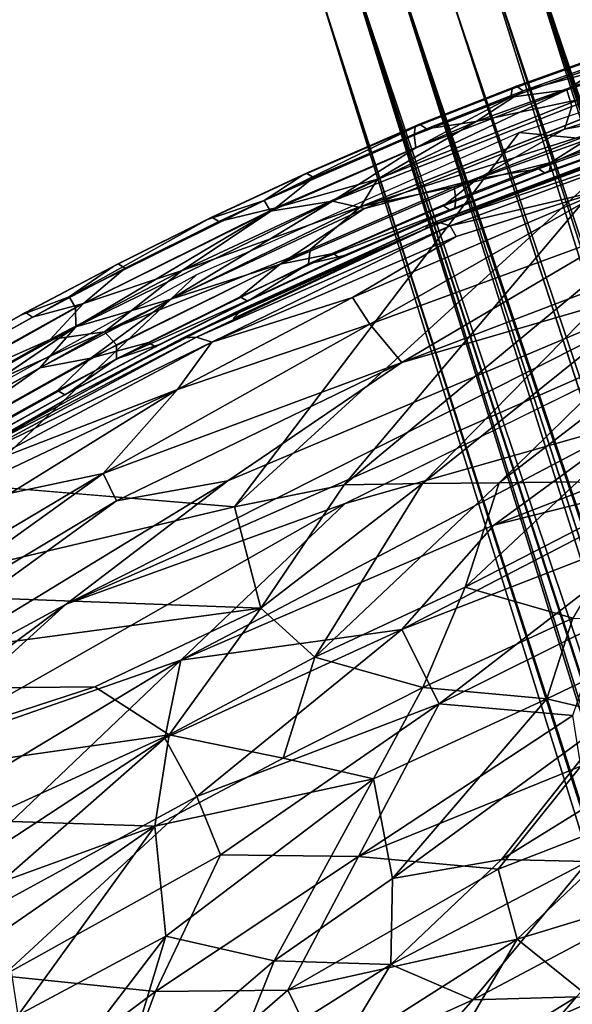
# Model space of a CAD drawing. Units: inches. Extents: x -14.1 to 10.8, y -12.4 to 12.4.
# Drawn here: x -4.7 to -3.3, y 8.5 to 11 of the extents above; entities that cross this region are included whole.
import ezdxf

# ---------------------------------------------------------------- set-up
doc = ezdxf.new("R2010")
doc.units = ezdxf.units.IN
doc.header["$MEASUREMENT"] = 0
for name, color, linetype in [('SEAT-BACK', 5, 'Continuous'), ('SEAT-BASE', 5, 'Continuous'), ('SEAT-BEADING', 5, 'Continuous'), ('SEAT-UPHOLSTERED', 5, 'Continuous')]:
    doc.layers.add(name, color=color, linetype=linetype)

msp = doc.modelspace()

# ---------------------------------------------------------------- linework, layer by layer
at = {"layer": 'SEAT-BACK'}
for points in [[(-2.8016, 10.9068, 28.5171), (-3.129, 10.6753, 28.1092), (-3.4176, 10.7028, 28.6969)], [(-3.129, 10.6753, 28.1092), (-4.1437, 9.7495, 26.6593), (-3.4176, 10.7028, 28.6969)], [(-3.8641, 9.8059, 26.2861), (-4.1437, 9.7495, 26.6593), (-3.129, 10.6753, 28.1092)], [(-3.8641, 9.8059, 26.2861), (-3.129, 10.6753, 28.1092), (-2.8142, 10.6753, 27.6304)], [(-3.664, 9.8089, 25.899), (-3.8641, 9.8059, 26.2861), (-2.8142, 10.6753, 27.6304)], [(-3.664, 9.8089, 25.899), (-2.8142, 10.6753, 27.6304), (-2.5885, 10.6725, 27.3043)], [(-3.4691, 9.811, 25.5249), (-3.664, 9.8089, 25.899), (-2.5885, 10.6725, 27.3043)], [(-3.4691, 9.811, 25.5249), (-2.5885, 10.6725, 27.3043), (-2.3491, 10.6713, 26.9919)], [(-3.2694, 9.8131, 25.1517), (-3.4691, 9.811, 25.5249), (-2.3491, 10.6713, 26.9919)], [(-5.1699, 9.828, 29.211), (-4.24, 10.3414, 28.9408), (-4.8066, 9.8046, 28.2633)], [(-5.0787, 9.5294, 27.9973), (-4.8066, 9.8046, 28.2633), (-4.1437, 9.7495, 26.6593)], [(-4.0768, 9.4915, 25.6159), (-4.1437, 9.7495, 26.6593), (-3.8641, 9.8059, 26.2861)], [(-3.9386, 9.3672, 24.827), (-4.0768, 9.4915, 25.6159), (-3.664, 9.8089, 25.899)], [(-4.0768, 9.4915, 25.6159), (-3.8641, 9.8059, 26.2861), (-3.664, 9.8089, 25.899)], [(-3.9386, 9.3672, 24.827), (-3.664, 9.8089, 25.899), (-3.4691, 9.811, 25.5249)], [(-3.5556, 9.5448, 24.657), (-3.9386, 9.3672, 24.827), (-3.4691, 9.811, 25.5249)], [(-3.5556, 9.5448, 24.657), (-3.2694, 9.8131, 25.1517), (-3.0936, 9.7826, 24.6983)], [(-3.5556, 9.5448, 24.657), (-3.4691, 9.811, 25.5249), (-3.2694, 9.8131, 25.1517)], [(-3.2815, 9.4663, 23.6944), (-3.5556, 9.5448, 24.657), (-3.0936, 9.7826, 24.6983)], [(-4.0768, 9.4915, 25.6159), (-5.0787, 9.5294, 27.9973), (-4.1437, 9.7495, 26.6593)], [(-5.6538, 9.2805, 28.6227), (-5.0787, 9.5294, 27.9973), (-4.0768, 9.4915, 25.6159)], [(-3.6635, 9.2896, 23.8069), (-3.9386, 9.3672, 24.827), (-3.5556, 9.5448, 24.657)], [(-3.6635, 9.2896, 23.8069), (-3.5556, 9.5448, 24.657), (-3.2815, 9.4663, 23.6944)], [(-4.4994, 9.2913, 25.9066), (-5.6538, 9.2805, 28.6227), (-4.0768, 9.4915, 25.6159)], [(-4.3104, 9.169, 24.9912), (-4.4994, 9.2913, 25.9066), (-4.0768, 9.4915, 25.6159)], [(-4.3104, 9.169, 24.9912), (-4.0768, 9.4915, 25.6159), (-3.9386, 9.3672, 24.827)], [(-3.3471, 9.2606, 22.8457), (-3.6635, 9.2896, 23.8069), (-3.2815, 9.4663, 23.6944)], [(-3.3471, 9.2606, 22.8457), (-3.2815, 9.4663, 23.6944), (-2.9272, 9.4621, 22.9015)], [(-3.1718, 9.2195, 22.2207), (-3.3471, 9.2606, 22.8457), (-2.9272, 9.4621, 22.9015)], [(-4.0195, 9.1099, 23.9545), (-4.3104, 9.169, 24.9912), (-3.9386, 9.3672, 24.827)], [(-4.0195, 9.1099, 23.9545), (-3.9386, 9.3672, 24.827), (-3.6635, 9.2896, 23.8069)], [(-5.317, 9.0252, 27.0769), (-5.6538, 9.2805, 28.6227), (-4.4994, 9.2913, 25.9066)], [(-4.3104, 9.169, 24.9912), (-5.317, 9.0252, 27.0769), (-4.4994, 9.2913, 25.9066)], [(-3.7889, 9.0573, 23.0187), (-4.0195, 9.1099, 23.9545), (-3.6635, 9.2896, 23.8069)], [(-3.7889, 9.0573, 23.0187), (-3.6635, 9.2896, 23.8069), (-3.3471, 9.2606, 22.8457)], [(-3.7411, 8.8031, 21.5577), (-3.7889, 9.0573, 23.0187), (-3.3471, 9.2606, 22.8457)], [(-3.7411, 8.8031, 21.5577), (-3.3471, 9.2606, 22.8457), (-3.1718, 9.2195, 22.2207)], [(-3.4628, 8.8515, 21.0982), (-3.7411, 8.8031, 21.5577), (-3.1718, 9.2195, 22.2207)], [(-3.4628, 8.8515, 21.0982), (-3.1718, 9.2195, 22.2207), (-2.9448, 9.1727, 21.5423)], [(-4.7889, 8.9513, 25.4814), (-5.317, 9.0252, 27.0769), (-4.3104, 9.169, 24.9912)], [(-4.3463, 8.9363, 24.152), (-4.7889, 8.9513, 25.4814), (-4.3104, 9.169, 24.9912)], [(-4.3463, 8.9363, 24.152), (-4.3104, 9.169, 24.9912), (-4.0195, 9.1099, 23.9545)], [(-3.2426, 8.8466, 20.6564), (-3.4628, 8.8515, 21.0982), (-2.9448, 9.1727, 21.5423)], [(-3.7889, 9.0573, 23.0187), (-4.3463, 8.9363, 24.152), (-4.0195, 9.1099, 23.9545)], [(-4.319, 8.6563, 22.7152), (-4.3463, 8.9363, 24.152), (-3.7889, 9.0573, 23.0187)], [(-4.0422, 8.5939, 21.4053), (-4.319, 8.6563, 22.7152), (-3.7889, 9.0573, 23.0187)], [(-4.0422, 8.5939, 21.4053), (-3.7889, 9.0573, 23.0187), (-3.7411, 8.8031, 21.5577)], [(-5.0103, 8.6953, 25.2218), (-4.7889, 8.9513, 25.4814), (-4.3463, 8.9363, 24.152)], [(-4.7285, 8.6726, 24.2438), (-5.0103, 8.6953, 25.2218), (-4.3463, 8.9363, 24.152)], [(-4.6955, 8.4551, 23.1204), (-4.7285, 8.6726, 24.2438), (-4.3463, 8.9363, 24.152)], [(-4.6955, 8.4551, 23.1204), (-4.3463, 8.9363, 24.152), (-4.319, 8.6563, 22.7152)], [(-3.7448, 8.5842, 20.5669), (-3.7411, 8.8031, 21.5577), (-3.4628, 8.8515, 21.0982)], [(-3.7448, 8.5842, 20.5669), (-3.4628, 8.8515, 21.0982), (-3.2426, 8.8466, 20.6564)], [(-3.5358, 8.4944, 19.867), (-3.7448, 8.5842, 20.5669), (-3.2426, 8.8466, 20.6564)], [(-3.5358, 8.4944, 19.867), (-3.2426, 8.8466, 20.6564), (-3.0351, 8.7599, 20.0392)], [(-3.7448, 8.5842, 20.5669), (-4.0422, 8.5939, 21.4053), (-3.7411, 8.8031, 21.5577)], [(-3.2716, 8.5015, 19.5319), (-3.5358, 8.4944, 19.867), (-3.0351, 8.7599, 20.0392)], [(-4.7792, 8.0561, 21.3401), (-4.319, 8.6563, 22.7152), (-4.4414, 8.2526, 21.0444)], [(-4.4414, 8.2526, 21.0444), (-4.319, 8.6563, 22.7152), (-4.0422, 8.5939, 21.4053)], [(-4.1476, 8.3308, 20.5025), (-4.4414, 8.2526, 21.0444), (-4.0422, 8.5939, 21.4053)], [(-4.1476, 8.3308, 20.5025), (-4.0422, 8.5939, 21.4053), (-3.7448, 8.5842, 20.5669)], [(-3.8986, 8.3292, 19.9553), (-4.1476, 8.3308, 20.5025), (-3.7448, 8.5842, 20.5669)], [(-3.8986, 8.3292, 19.9553), (-3.7448, 8.5842, 20.5669), (-3.5358, 8.4944, 19.867)], [(-3.5644, 8.1616, 19.0487), (-3.8301, 8.1581, 19.3661), (-3.2716, 8.5015, 19.5319)], [(-3.8301, 8.1581, 19.3661), (-3.5358, 8.4944, 19.867), (-3.2716, 8.5015, 19.5319)], [(-3.5644, 8.1616, 19.0487), (-3.2716, 8.5015, 19.5319), (-2.9639, 8.4944, 19.2088)], [(-3.8301, 8.1581, 19.3661), (-3.8986, 8.3292, 19.9553), (-3.5358, 8.4944, 19.867)], [(-3.2437, 8.1602, 18.7518), (-3.5644, 8.1616, 19.0487), (-2.9639, 8.4944, 19.2088)]]:
    msp.add_3dface(points, dxfattribs=at)
for points, invisible_edges in [([(-4.24, 10.3414, 28.9408), (-3.4176, 10.7028, 28.6969), (-4.1437, 9.7495, 26.6593)], 12), ([(-4.8066, 9.8046, 28.2633), (-4.24, 10.3414, 28.9408), (-4.1437, 9.7495, 26.6593)], 2), ([(-4.7792, 8.0561, 21.3401), (-4.6955, 8.4551, 23.1204), (-4.319, 8.6563, 22.7152)], 1)]:
    msp.add_3dface(points, dxfattribs=dict(at, invisible_edges=invisible_edges))
at = {"layer": 'SEAT-BASE'}
for points in [[(-3.6914, 11.361, 4.6436), (-0.4078, 1.2552, 9.1565), (-3.5776, 11.3861, 4.6154)], [(-0.4078, 1.2552, 9.1565), (-0.2932, 1.2852, 9.131), (-3.5776, 11.3861, 4.6154)], [(-3.5776, 11.3861, 4.6154), (-0.2932, 1.2852, 9.131), (-3.465, 11.385, 4.5258)], [(-3.465, 11.385, 4.5258), (-0.1644, 1.2238, 9.107), (-0.0174, 1.2231, 8.9078)], [(-3.465, 11.385, 4.5258), (-0.0174, 1.2231, 8.9078), (-3.3421, 11.3054, 4.2415)], [(-0.2932, 1.2852, 9.131), (-0.1644, 1.2238, 9.107), (-3.465, 11.385, 4.5258)], [(-3.6914, 11.361, 4.6436), (-3.7982, 11.3144, 4.6154), (-0.4078, 1.2552, 9.1565)], [(-3.7982, 11.3144, 4.6154), (-3.8886, 11.2474, 4.5258), (-0.5181, 1.2121, 9.131)], [(-3.7982, 11.3144, 4.6154), (-0.5181, 1.2121, 9.131), (-0.4078, 1.2552, 9.1565)], [(-3.3421, 11.3054, 4.2415), (-0.0249, 1.1937, 7.9313), (-3.3947, 11.1687, 3.9572)], [(-3.3421, 11.3054, 4.2415), (-0.0174, 1.2231, 8.9078), (0.0869, 1.1946, 8.4208)], [(-3.3421, 11.3054, 4.2415), (0.0869, 1.1946, 8.4208), (-0.0249, 1.1937, 7.9313)], [(-0.7048, 0.9997, 8.9078), (-3.8886, 11.2474, 4.5258), (-3.9412, 11.1107, 4.2415)], [(-3.8886, 11.2474, 4.5258), (-0.5863, 1.0867, 9.107), (-0.5181, 1.2121, 9.131)], [(-0.5863, 1.0867, 9.107), (-3.8886, 11.2474, 4.5258), (-0.7048, 0.9997, 8.9078)], [(-3.3947, 11.1687, 3.9572), (-0.1642, 1.1863, 7.7283), (-3.4852, 11.1016, 3.8677)], [(-3.3947, 11.1687, 3.9572), (-0.0249, 1.1937, 7.9313), (-0.1642, 1.1863, 7.7283)], [(-0.6815, 0.9804, 7.9313), (-3.9412, 11.1107, 4.2415), (-3.8183, 11.031, 3.9572)], [(-0.7048, 0.9997, 8.9078), (-3.9412, 11.1107, 4.2415), (-0.7725, 0.9154, 8.4208)], [(-0.7725, 0.9154, 8.4208), (-3.9412, 11.1107, 4.2415), (-0.6815, 0.9804, 7.9313)], [(-3.4852, 11.1016, 3.8677), (-0.2587, 1.1714, 7.6583), (-3.592, 11.055, 3.8394)], [(-3.4852, 11.1016, 3.8677), (-0.1642, 1.1863, 7.7283), (-0.2587, 1.1714, 7.6583)], [(-3.7057, 11.03, 3.8677), (-3.592, 11.055, 3.8394), (-0.3685, 1.1417, 7.6295)], [(-0.2587, 1.1714, 7.6583), (-0.3685, 1.1417, 7.6295), (-3.592, 11.055, 3.8394)], [(-0.6815, 0.9804, 7.9313), (-3.8183, 11.031, 3.9572), (-0.5644, 1.0563, 7.7283)], [(-0.5644, 1.0563, 7.7283), (-3.8183, 11.031, 3.9572), (-3.7057, 11.03, 3.8677)], [(-0.4766, 1.0976, 7.6572), (-3.7057, 11.03, 3.8677), (-0.3685, 1.1417, 7.6295)], [(-0.5644, 1.0563, 7.7283), (-3.7057, 11.03, 3.8677), (-0.4766, 1.0976, 7.6572)]]:
    msp.add_3dface(points, dxfattribs=at)
at = {"layer": 'SEAT-BEADING'}
for points, invisible_edges in [([(-3.2834, 10.7689, 28.5349), (-3.2967, 10.8116, 28.5517), (-2.7962, 10.9722, 28.4055)], 12), ([(-2.7962, 10.9722, 28.4055), (-3.2967, 10.8116, 28.5517), (-2.9378, 10.9635, 28.475)], 2), ([(-3.2967, 10.8116, 28.5517), (-3.1896, 10.8822, 28.5486), (-2.9378, 10.9635, 28.475)], 12), ([(-2.7888, 10.9275, 28.3904), (-3.2834, 10.7689, 28.5349), (-2.7962, 10.9722, 28.4055)], 2), ([(-3.4357, 10.8144, 28.6604), (-3.4246, 10.8209, 28.7065), (-3.1744, 10.9103, 28.6332)], 12), ([(-3.1857, 10.9038, 28.5871), (-3.4357, 10.8144, 28.6604), (-3.1744, 10.9103, 28.6332)], 2), ([(-3.1744, 10.9103, 28.6332), (-3.4246, 10.8209, 28.7065), (-3.1577, 10.8984, 28.6765)], 2), ([(-2.801, 10.8741, 28.4011), (-3.3026, 10.7111, 28.5477), (-2.7888, 10.9275, 28.3904)], 2), ([(-3.3026, 10.7111, 28.5477), (-3.2834, 10.7689, 28.5349), (-2.7888, 10.9275, 28.3904)], 12), ([(-3.4391, 10.7931, 28.6218), (-3.4357, 10.8144, 28.6604), (-3.1857, 10.9038, 28.5871)], 12), ([(-3.1896, 10.8822, 28.5486), (-3.4391, 10.7931, 28.6218), (-3.1857, 10.9038, 28.5871)], 2), ([(-3.4246, 10.8209, 28.7065), (-3.4075, 10.8091, 28.7497), (-3.1577, 10.8984, 28.6765)], 12), ([(-3.6857, 10.6963, 28.6944), (-3.6829, 10.7174, 28.7332), (-3.4357, 10.8144, 28.6604)], 12), ([(-3.4391, 10.7931, 28.6218), (-3.6857, 10.6963, 28.6944), (-3.4357, 10.8144, 28.6604)], 2), ([(-3.6829, 10.7174, 28.7332), (-3.672, 10.7238, 28.7794), (-3.4246, 10.8209, 28.7065)], 12), ([(-3.4357, 10.8144, 28.6604), (-3.6829, 10.7174, 28.7332), (-3.4246, 10.8209, 28.7065)], 2), ([(-3.4246, 10.8209, 28.7065), (-3.672, 10.7238, 28.7794), (-3.4075, 10.8091, 28.7497)], 2), ([(-3.672, 10.7238, 28.7794), (-3.6545, 10.7122, 28.8225), (-3.4075, 10.8091, 28.7497)], 12), ([(-3.2654, 10.7874, 28.7681), (-3.7789, 10.5837, 28.9194), (-3.2129, 10.7554, 28.7599)], 2), ([(-3.8123, 10.509, 28.6979), (-3.8937, 10.5277, 28.7147), (-3.2834, 10.7689, 28.5349)], 12), ([(-3.3026, 10.7111, 28.5477), (-3.8123, 10.509, 28.6979), (-3.2834, 10.7689, 28.5349)], 2), ([(-3.7789, 10.5837, 28.9194), (-3.8217, 10.5148, 28.9394), (-3.2129, 10.7554, 28.7599)], 12), ([(-3.9424, 10.5883, 28.9075), (-4.0385, 10.5112, 28.9726), (-3.5279, 10.7312, 28.8218)], 12), ([(-3.9711, 10.5934, 28.8184), (-3.9603, 10.5997, 28.8646), (-3.672, 10.7238, 28.7794)], 12), ([(-3.6829, 10.7174, 28.7332), (-3.9711, 10.5934, 28.8184), (-3.672, 10.7238, 28.7794)], 2), ([(-3.672, 10.7238, 28.7794), (-3.9603, 10.5997, 28.8646), (-3.6545, 10.7122, 28.8225)], 2), ([(-3.9603, 10.5997, 28.8646), (-3.9424, 10.5883, 28.9075), (-3.6545, 10.7122, 28.8225)], 12), ([(-3.6545, 10.7122, 28.8225), (-3.9424, 10.5883, 28.9075), (-3.5279, 10.7312, 28.8218)], 2), ([(-3.093, 10.7142, 28.6836), (-3.3375, 10.6268, 28.7553), (-3.097, 10.6927, 28.6451)], 2), ([(-4.052, 10.5027, 28.7744), (-4.0681, 10.5301, 28.8072), (-3.6857, 10.6963, 28.6944)], 12), ([(-3.6811, 10.6637, 28.6649), (-4.052, 10.5027, 28.7744), (-3.6857, 10.6963, 28.6944)], 2), ([(-3.352, 10.599, 28.6705), (-3.3691, 10.6108, 28.6273), (-3.1249, 10.698, 28.5557)], 12), ([(-3.1082, 10.6861, 28.599), (-3.352, 10.599, 28.6705), (-3.1249, 10.698, 28.5557)], 2), ([(-3.3409, 10.6055, 28.7167), (-3.352, 10.599, 28.6705), (-3.1082, 10.6861, 28.599)], 12), ([(-3.3375, 10.6268, 28.7553), (-3.3409, 10.6055, 28.7167), (-3.097, 10.6927, 28.6451)], 12), ([(-3.097, 10.6927, 28.6451), (-3.3409, 10.6055, 28.7167), (-3.1082, 10.6861, 28.599)], 2), ([(-3.5931, 10.5044, 28.7415), (-3.6106, 10.516, 28.6985), (-3.3691, 10.6108, 28.6273)], 12), ([(-3.352, 10.599, 28.6705), (-3.5931, 10.5044, 28.7415), (-3.3691, 10.6108, 28.6273)], 2), ([(-3.3375, 10.6268, 28.7553), (-3.5793, 10.5319, 28.8265), (-3.3409, 10.6055, 28.7167)], 2), ([(-4.2122, 10.481, 28.8896), (-4.2016, 10.4872, 28.9359), (-3.9603, 10.5997, 28.8646)], 12), ([(-3.9711, 10.5934, 28.8184), (-4.2122, 10.481, 28.8896), (-3.9603, 10.5997, 28.8646)], 2), ([(-3.9603, 10.5997, 28.8646), (-4.2016, 10.4872, 28.9359), (-3.9424, 10.5883, 28.9075)], 2), ([(-4.2016, 10.4872, 28.9359), (-4.1834, 10.4759, 28.9788), (-3.9424, 10.5883, 28.9075)], 12), ([(-3.8924, 10.3947, 28.7818), (-4.0273, 10.3679, 28.7851), (-3.5245, 10.5846, 28.6366)], 12), ([(-3.6106, 10.516, 28.6985), (-3.8924, 10.3947, 28.7818), (-3.5245, 10.5846, 28.6366)], 2), ([(-3.5821, 10.5108, 28.7877), (-3.5931, 10.5044, 28.7415), (-3.352, 10.599, 28.6705)], 12), ([(-3.5793, 10.5319, 28.8265), (-3.5821, 10.5108, 28.7877), (-3.3409, 10.6055, 28.7167)], 12), ([(-3.3409, 10.6055, 28.7167), (-3.5821, 10.5108, 28.7877), (-3.352, 10.599, 28.6705)], 2), ([(-3.584, 10.5645, 28.8561), (-3.9508, 10.4053, 28.9644), (-3.5793, 10.5319, 28.8265)], 2), ([(-3.9508, 10.4053, 28.9644), (-3.9549, 10.3687, 28.9373), (-3.5793, 10.5319, 28.8265)], 12), ([(-4.5492, 10.2573, 28.9209), (-4.565, 10.2844, 28.9536), (-4.0681, 10.5301, 28.8072)], 12), ([(-4.052, 10.5027, 28.7744), (-4.5492, 10.2573, 28.9209), (-4.0681, 10.5301, 28.8072)], 2), ([(-4.4222, 10.3573, 29.0491), (-4.5282, 10.2677, 29.1168), (-4.0385, 10.5112, 28.9726)], 12), ([(-4.1834, 10.4759, 28.9788), (-4.4222, 10.3573, 29.0491), (-4.0385, 10.5112, 28.9726)], 2), ([(-3.8746, 10.3832, 28.8247), (-3.8924, 10.3947, 28.7818), (-3.6106, 10.516, 28.6985)], 12), ([(-3.5931, 10.5044, 28.7415), (-3.8746, 10.3832, 28.8247), (-3.6106, 10.516, 28.6985)], 2), ([(-3.5821, 10.5108, 28.7877), (-3.8638, 10.3896, 28.8709), (-3.5931, 10.5044, 28.7415)], 2), ([(-4.4509, 10.3624, 28.9599), (-4.4405, 10.3686, 29.0062), (-4.2016, 10.4872, 28.9359)], 12), ([(-4.2122, 10.481, 28.8896), (-4.4509, 10.3624, 28.9599), (-4.2016, 10.4872, 28.9359)], 2), ([(-4.2016, 10.4872, 28.9359), (-4.4405, 10.3686, 29.0062), (-4.1834, 10.4759, 28.9788)], 2), ([(-3.8638, 10.3896, 28.8709), (-3.8746, 10.3832, 28.8247), (-3.5931, 10.5044, 28.7415)], 12), ([(-4.4405, 10.3686, 29.0062), (-4.4222, 10.3573, 29.0491), (-4.1834, 10.4759, 28.9788)], 12), ([(-3.9508, 10.4053, 28.9644), (-4.4441, 10.162, 29.1097), (-3.9549, 10.3687, 28.9373)], 2), ([(-4.1107, 10.2732, 28.8945), (-4.1288, 10.2845, 28.8516), (-3.8924, 10.3947, 28.7818)], 12), ([(-3.8746, 10.3832, 28.8247), (-4.1107, 10.2732, 28.8945), (-3.8924, 10.3947, 28.7818)], 2), ([(-4.1, 10.2794, 28.9407), (-4.1107, 10.2732, 28.8945), (-3.8746, 10.3832, 28.8247)], 12), ([(-3.8638, 10.3896, 28.8709), (-4.1, 10.2794, 28.9407), (-3.8746, 10.3832, 28.8247)], 2), ([(-4.687, 10.2382, 29.029), (-4.6767, 10.2443, 29.0754), (-4.4405, 10.3686, 29.0062)], 12), ([(-4.4509, 10.3624, 28.9599), (-4.687, 10.2382, 29.029), (-4.4405, 10.3686, 29.0062)], 2), ([(-4.4405, 10.3686, 29.0062), (-4.6767, 10.2443, 29.0754), (-4.4222, 10.3573, 29.0491)], 2), ([(-4.6767, 10.2443, 29.0754), (-4.6582, 10.2331, 29.1181), (-4.4222, 10.3573, 29.0491)], 12), ([(-4.3631, 10.1681, 28.9206), (-4.51, 10.1279, 28.9272), (-4.0273, 10.3679, 28.7851)], 12), ([(-4.4441, 10.162, 29.1097), (-4.4444, 10.1266, 29.0816), (-3.9549, 10.3687, 28.9373)], 12), ([(-4.1288, 10.2845, 28.8516), (-4.3631, 10.1681, 28.9206), (-4.0273, 10.3679, 28.7851)], 2), ([(-5.0243, 9.9931, 29.0592), (-5.0378, 10.021, 29.0913), (-4.565, 10.2844, 28.9536)], 12), ([(-4.565, 10.2844, 28.9536), (-5.0378, 10.021, 29.0913), (-4.687, 10.2382, 29.029)], 2), ([(-4.5492, 10.2573, 28.9209), (-5.0243, 9.9931, 29.0592), (-4.565, 10.2844, 28.9536)], 2), ([(-4.3448, 10.1569, 28.9634), (-4.3631, 10.1681, 28.9206), (-4.1288, 10.2845, 28.8516)], 12), ([(-4.1107, 10.2732, 28.8945), (-4.3448, 10.1569, 28.9634), (-4.1288, 10.2845, 28.8516)], 2), ([(-5.0078, 9.9518, 29.0413), (-5.0243, 9.9931, 29.0592), (-4.5492, 10.2573, 28.9209)], 12), ([(-4.548, 10.2082, 28.9075), (-5.0078, 9.9518, 29.0413), (-4.5492, 10.2573, 28.9209)], 2), ([(-4.8911, 10.1034, 29.1859), (-4.9943, 10.0073, 29.2525), (-4.5282, 10.2677, 29.1168)], 12), ([(-4.6582, 10.2331, 29.1181), (-4.8911, 10.1034, 29.1859), (-4.5282, 10.2677, 29.1168)], 2), ([(-4.3344, 10.1631, 29.0097), (-4.3448, 10.1569, 28.9634), (-4.1107, 10.2732, 28.8945)], 12), ([(-4.1, 10.2794, 28.9407), (-4.3344, 10.1631, 29.0097), (-4.1107, 10.2732, 28.8945)], 2), ([(-5.0378, 10.021, 29.0913), (-4.9199, 10.1084, 29.0967), (-4.687, 10.2382, 29.029)], 12), ([(-4.9199, 10.1084, 29.0967), (-4.9098, 10.1144, 29.1432), (-4.6767, 10.2443, 29.0754)], 12), ([(-4.687, 10.2382, 29.029), (-4.9199, 10.1084, 29.0967), (-4.6767, 10.2443, 29.0754)], 2), ([(-4.6767, 10.2443, 29.0754), (-4.9098, 10.1144, 29.1432), (-4.6582, 10.2331, 29.1181)], 2), ([(-4.9098, 10.1144, 29.1432), (-4.8911, 10.1034, 29.1859), (-4.6582, 10.2331, 29.1181)], 12), ([(-4.9986, 9.9015, 29.0458), (-5.0078, 9.9518, 29.0413), (-4.548, 10.2082, 28.9075)], 1), ([(-4.9746, 9.9715, 29.2702), (-4.9355, 9.939, 29.2659), (-4.4754, 10.1955, 29.132)], 1), ([(-4.4754, 10.1955, 29.132), (-4.9355, 9.939, 29.2659), (-4.4441, 10.162, 29.1097)], 2), ([(-4.9355, 9.939, 29.2659), (-4.9151, 9.9, 29.2468), (-4.4441, 10.162, 29.1097)], 12), ([(-4.4441, 10.162, 29.1097), (-4.9151, 9.9, 29.2468), (-4.4444, 10.1266, 29.0816)], 2), ([(-4.5764, 10.035, 29.0312), (-4.5949, 10.0462, 28.9884), (-4.3631, 10.1681, 28.9206)], 12), ([(-4.3448, 10.1569, 28.9634), (-4.5764, 10.035, 29.0312), (-4.3631, 10.1681, 28.9206)], 2), ([(-4.5661, 10.0411, 29.0776), (-4.5764, 10.035, 29.0312), (-4.3448, 10.1569, 28.9634)], 12), ([(-4.3344, 10.1631, 29.0097), (-4.5661, 10.0411, 29.0776), (-4.3448, 10.1569, 28.9634)], 2), ([(-4.8233, 9.9189, 29.0549), (-4.9692, 9.8714, 29.0609), (-4.51, 10.1279, 28.9272)], 12), ([(-4.9151, 9.9, 29.2468), (-4.91, 9.8672, 29.2171), (-4.4444, 10.1266, 29.0816)], 12), ([(-4.4444, 10.1266, 29.0816), (-4.91, 9.8672, 29.2171), (-4.5661, 10.0411, 29.0776)], 2), ([(-4.5949, 10.0462, 28.9884), (-4.8233, 9.9189, 29.0549), (-4.51, 10.1279, 28.9272)], 2), ([(-4.91, 9.8672, 29.2171), (-4.7945, 9.9139, 29.144), (-4.5661, 10.0411, 29.0776)], 12), ([(-4.8046, 9.9079, 29.0976), (-4.8233, 9.9189, 29.0549), (-4.5949, 10.0462, 28.9884)], 12), ([(-4.5764, 10.035, 29.0312), (-4.8046, 9.9079, 29.0976), (-4.5949, 10.0462, 28.9884)], 2), ([(-4.7945, 9.9139, 29.144), (-4.8046, 9.9079, 29.0976), (-4.5764, 10.035, 29.0312)], 12), ([(-4.5661, 10.0411, 29.0776), (-4.7945, 9.9139, 29.144), (-4.5764, 10.035, 29.0312)], 2)]:
    msp.add_3dface(points, dxfattribs=dict(at, invisible_edges=invisible_edges))
for points in [[(-3.4075, 10.8091, 28.7497), (-3.5279, 10.7312, 28.8218), (-3.0258, 10.9114, 28.6745)], [(-3.0258, 10.9114, 28.6745), (-3.5279, 10.7312, 28.8218), (-3.2654, 10.7874, 28.7681)], [(-3.1577, 10.8984, 28.6765), (-3.4075, 10.8091, 28.7497), (-3.0258, 10.9114, 28.6745)], [(-3.2967, 10.8116, 28.5517), (-3.4391, 10.7931, 28.6218), (-3.1896, 10.8822, 28.5486)], [(-3.0308, 10.7618, 28.4918), (-3.3026, 10.7111, 28.5477), (-2.801, 10.8741, 28.4011)], [(-3.8937, 10.5277, 28.7147), (-3.6811, 10.6637, 28.6649), (-3.2967, 10.8116, 28.5517)], [(-3.2834, 10.7689, 28.5349), (-3.8937, 10.5277, 28.7147), (-3.2967, 10.8116, 28.5517)], [(-3.2967, 10.8116, 28.5517), (-3.6811, 10.6637, 28.6649), (-3.4391, 10.7931, 28.6218)], [(-3.4075, 10.8091, 28.7497), (-3.6545, 10.7122, 28.8225), (-3.5279, 10.7312, 28.8218)], [(-3.5279, 10.7312, 28.8218), (-3.7789, 10.5837, 28.9194), (-3.2654, 10.7874, 28.7681)], [(-3.6811, 10.6637, 28.6649), (-3.6857, 10.6963, 28.6944), (-3.4391, 10.7931, 28.6218)], [(-3.0308, 10.7618, 28.4918), (-3.5245, 10.5846, 28.6366), (-3.3026, 10.7111, 28.5477)], [(-3.3691, 10.6108, 28.6273), (-3.5245, 10.5846, 28.6366), (-3.0308, 10.7618, 28.4918)], [(-3.1249, 10.698, 28.5557), (-3.3691, 10.6108, 28.6273), (-3.0308, 10.7618, 28.4918)], [(-3.2129, 10.7554, 28.7599), (-3.8217, 10.5148, 28.9394), (-3.2045, 10.7107, 28.7443)], [(-4.0681, 10.5301, 28.8072), (-3.9711, 10.5934, 28.8184), (-3.6829, 10.7174, 28.7332)], [(-3.6857, 10.6963, 28.6944), (-4.0681, 10.5301, 28.8072), (-3.6829, 10.7174, 28.7332)], [(-3.5279, 10.7312, 28.8218), (-4.0385, 10.5112, 28.9726), (-3.7789, 10.5837, 28.9194)], [(-3.8217, 10.5148, 28.9394), (-3.584, 10.5645, 28.8561), (-3.2045, 10.7107, 28.7443)], [(-3.5245, 10.5846, 28.6366), (-3.8123, 10.509, 28.6979), (-3.3026, 10.7111, 28.5477)], [(-3.2045, 10.7107, 28.7443), (-3.584, 10.5645, 28.8561), (-3.3375, 10.6268, 28.7553)], [(-3.2045, 10.7107, 28.7443), (-3.3375, 10.6268, 28.7553), (-3.093, 10.7142, 28.6836)], [(-3.8937, 10.5277, 28.7147), (-4.052, 10.5027, 28.7744), (-3.6811, 10.6637, 28.6649)], [(-3.3691, 10.6108, 28.6273), (-3.6106, 10.516, 28.6985), (-3.5245, 10.5846, 28.6366)], [(-3.584, 10.5645, 28.8561), (-3.5793, 10.5319, 28.8265), (-3.3375, 10.6268, 28.7553)], [(-3.7789, 10.5837, 28.9194), (-4.2767, 10.3511, 29.0665), (-3.8217, 10.5148, 28.9394)], [(-4.0385, 10.5112, 28.9726), (-4.2767, 10.3511, 29.0665), (-3.7789, 10.5837, 28.9194)], [(-4.0681, 10.5301, 28.8072), (-4.2122, 10.481, 28.8896), (-3.9711, 10.5934, 28.8184)], [(-3.9424, 10.5883, 28.9075), (-4.1834, 10.4759, 28.9788), (-4.0385, 10.5112, 28.9726)], [(-3.5245, 10.5846, 28.6366), (-4.0273, 10.3679, 28.7851), (-3.8123, 10.509, 28.6979)], [(-3.8217, 10.5148, 28.9394), (-3.9508, 10.4053, 28.9644), (-3.584, 10.5645, 28.8561)], [(-3.5793, 10.5319, 28.8265), (-3.9549, 10.3687, 28.9373), (-3.5821, 10.5108, 28.7877)], [(-4.0681, 10.5301, 28.8072), (-4.565, 10.2844, 28.9536), (-4.2122, 10.481, 28.8896)], [(-4.3061, 10.2782, 28.8437), (-4.548, 10.2082, 28.9075), (-3.8937, 10.5277, 28.7147)], [(-3.8937, 10.5277, 28.7147), (-4.548, 10.2082, 28.9075), (-4.052, 10.5027, 28.7744)], [(-4.0385, 10.5112, 28.9726), (-4.5282, 10.2677, 29.1168), (-4.2767, 10.3511, 29.0665)], [(-3.8217, 10.5148, 28.9394), (-4.4754, 10.1955, 29.132), (-3.9508, 10.4053, 28.9644)], [(-4.2767, 10.3511, 29.0665), (-4.4754, 10.1955, 29.132), (-3.8217, 10.5148, 28.9394)], [(-3.8123, 10.509, 28.6979), (-4.3061, 10.2782, 28.8437), (-3.8937, 10.5277, 28.7147)], [(-4.0273, 10.3679, 28.7851), (-4.3061, 10.2782, 28.8437), (-3.8123, 10.509, 28.6979)], [(-3.9549, 10.3687, 28.9373), (-3.8638, 10.3896, 28.8709), (-3.5821, 10.5108, 28.7877)], [(-4.565, 10.2844, 28.9536), (-4.4509, 10.3624, 28.9599), (-4.2122, 10.481, 28.8896)], [(-4.548, 10.2082, 28.9075), (-4.5492, 10.2573, 28.9209), (-4.052, 10.5027, 28.7744)], [(-4.4754, 10.1955, 29.132), (-4.4441, 10.162, 29.1097), (-3.9508, 10.4053, 28.9644)], [(-3.8924, 10.3947, 28.7818), (-4.1288, 10.2845, 28.8516), (-4.0273, 10.3679, 28.7851)], [(-3.9549, 10.3687, 28.9373), (-4.1, 10.2794, 28.9407), (-3.8638, 10.3896, 28.8709)], [(-4.565, 10.2844, 28.9536), (-4.687, 10.2382, 29.029), (-4.4509, 10.3624, 28.9599)], [(-4.4222, 10.3573, 29.0491), (-4.6582, 10.2331, 29.1181), (-4.5282, 10.2677, 29.1168)], [(-4.0273, 10.3679, 28.7851), (-4.51, 10.1279, 28.9272), (-4.3061, 10.2782, 28.8437)], [(-3.9549, 10.3687, 28.9373), (-4.4444, 10.1266, 29.0816), (-4.1, 10.2794, 28.9407)], [(-4.5282, 10.2677, 29.1168), (-4.6133, 10.1754, 29.1651), (-4.2767, 10.3511, 29.0665)], [(-4.2767, 10.3511, 29.0665), (-4.6133, 10.1754, 29.1651), (-4.4754, 10.1955, 29.132)], [(-4.5282, 10.2677, 29.1168), (-4.9943, 10.0073, 29.2525), (-4.6133, 10.1754, 29.1651)], [(-4.3061, 10.2782, 28.8437), (-4.6398, 10.1039, 28.9415), (-4.548, 10.2082, 28.9075)], [(-4.51, 10.1279, 28.9272), (-4.6398, 10.1039, 28.9415), (-4.3061, 10.2782, 28.8437)], [(-4.4444, 10.1266, 29.0816), (-4.3344, 10.1631, 29.0097), (-4.1, 10.2794, 28.9407)], [(-4.6398, 10.1039, 28.9415), (-4.9986, 9.9015, 29.0458), (-4.548, 10.2082, 28.9075)], [(-4.6133, 10.1754, 29.1651), (-4.9746, 9.9715, 29.2702), (-4.4754, 10.1955, 29.132)], [(-4.9943, 10.0073, 29.2525), (-4.9746, 9.9715, 29.2702), (-4.6133, 10.1754, 29.1651)], [(-4.3631, 10.1681, 28.9206), (-4.5949, 10.0462, 28.9884), (-4.51, 10.1279, 28.9272)], [(-4.4444, 10.1266, 29.0816), (-4.5661, 10.0411, 29.0776), (-4.3344, 10.1631, 29.0097)], [(-4.51, 10.1279, 28.9272), (-4.9692, 9.8714, 29.0609), (-4.6398, 10.1039, 28.9415)], [(-4.9692, 9.8714, 29.0609), (-4.9986, 9.9015, 29.0458), (-4.6398, 10.1039, 28.9415)]]:
    msp.add_3dface(points, dxfattribs=at)
at = {"layer": 'SEAT-UPHOLSTERED'}
for points in [[(-3.6593, 10.4569, 28.4994), (-3.6468, 10.4694, 28.6007), (-3.0046, 10.7115, 28.4313)], [(-3.201, 10.6364, 28.4061), (-3.6593, 10.4569, 28.4994), (-3.0046, 10.7115, 28.4313)], [(-3.0046, 10.7115, 28.4313), (-3.6468, 10.4694, 28.6007), (-3.0033, 10.7034, 28.5519)], [(-3.6468, 10.4694, 28.6007), (-3.6217, 10.4735, 28.692), (-3.0033, 10.7034, 28.5519)], [(-3.0033, 10.7034, 28.5519), (-3.6217, 10.4735, 28.692), (-2.9746, 10.6937, 28.6356)], [(-3.6217, 10.4735, 28.692), (-3.5936, 10.4652, 28.7796), (-2.9746, 10.6937, 28.6356)], [(-2.9746, 10.6937, 28.6356), (-3.5936, 10.4652, 28.7796), (-3.1922, 10.5594, 28.8273)], [(-3.843, 10.2831, 29.0105), (-3.1922, 10.5594, 28.8273), (-3.5789, 10.4383, 28.864)], [(-3.843, 10.2831, 29.0105), (-3.7986, 10.2151, 29.1061), (-3.1922, 10.5594, 28.8273)], [(-3.7986, 10.2151, 29.1061), (-3.1447, 10.4541, 28.9658), (-3.1922, 10.5594, 28.8273)], [(-3.5936, 10.4652, 28.7796), (-3.5789, 10.4383, 28.864), (-3.1922, 10.5594, 28.8273)], [(-3.7171, 10.1176, 29.1809), (-2.7096, 10.5009, 28.9374), (-3.1447, 10.4541, 28.9658)], [(-3.7171, 10.1176, 29.1809), (-2.8456, 10.3699, 29.0096), (-2.7096, 10.5009, 28.9374)], [(-4.2745, 10.1802, 28.8329), (-4.2409, 10.1816, 28.9218), (-3.6217, 10.4735, 28.692)], [(-4.2745, 10.1802, 28.8329), (-3.6217, 10.4735, 28.692), (-3.6468, 10.4694, 28.6007)], [(-4.1227, 10.254, 28.7035), (-4.2745, 10.1802, 28.8329), (-3.6468, 10.4694, 28.6007)], [(-4.2409, 10.1816, 28.9218), (-3.5936, 10.4652, 28.7796), (-3.6217, 10.4735, 28.692)], [(-4.2409, 10.1816, 28.9218), (-4.2015, 10.1694, 29.0058), (-3.5936, 10.4652, 28.7796)], [(-4.2015, 10.1694, 29.0058), (-3.5789, 10.4383, 28.864), (-3.5936, 10.4652, 28.7796)], [(-4.1474, 10.2297, 28.6094), (-4.1227, 10.254, 28.7035), (-3.6593, 10.4569, 28.4994)], [(-4.1227, 10.254, 28.7035), (-3.6468, 10.4694, 28.6007), (-3.6593, 10.4569, 28.4994)], [(-4.2015, 10.1694, 29.0058), (-3.843, 10.2831, 29.0105), (-3.5789, 10.4383, 28.864)], [(-3.7986, 10.2151, 29.1061), (-3.7171, 10.1176, 29.1809), (-3.1447, 10.4541, 28.9658)], [(-4.1603, 9.8158, 29.3382), (-4.5731, 9.5019, 29.4774), (-2.8456, 10.3699, 29.0096)], [(-4.5731, 9.5019, 29.4774), (-2.7414, 10.3087, 29.0099), (-2.8456, 10.3699, 29.0096)], [(-4.1603, 9.8158, 29.3382), (-2.8456, 10.3699, 29.0096), (-3.7171, 10.1176, 29.1809)], [(-4.5731, 9.5019, 29.4774), (-3.8615, 9.7582, 29.303), (-2.7414, 10.3087, 29.0099)], [(-3.843, 10.2831, 29.0105), (-4.289, 10.0483, 29.1614), (-3.7986, 10.2151, 29.1061)], [(-4.2015, 10.1694, 29.0058), (-4.289, 10.0483, 29.1614), (-3.843, 10.2831, 29.0105)], [(-4.1227, 10.254, 28.7035), (-4.5751, 10.0218, 28.8136), (-4.2745, 10.1802, 28.8329)], [(-4.289, 10.0483, 29.1614), (-4.4782, 9.8349, 29.324), (-3.7986, 10.2151, 29.1061)], [(-3.7986, 10.2151, 29.1061), (-4.4782, 9.8349, 29.324), (-3.7171, 10.1176, 29.1809)], [(-4.2745, 10.1802, 28.8329), (-4.8615, 9.8598, 28.9933), (-4.2409, 10.1816, 28.9218)], [(-4.8615, 9.8598, 28.9933), (-4.8335, 9.863, 29.0832), (-4.2409, 10.1816, 28.9218)], [(-4.5751, 10.0218, 28.8136), (-4.8615, 9.8598, 28.9933), (-4.2745, 10.1802, 28.8329)], [(-4.2409, 10.1816, 28.9218), (-4.8335, 9.863, 29.0832), (-4.2015, 10.1694, 29.0058)], [(-4.8335, 9.863, 29.0832), (-4.7989, 9.8516, 29.1686), (-4.2015, 10.1694, 29.0058)], [(-4.2015, 10.1694, 29.0058), (-4.7989, 9.8516, 29.1686), (-4.289, 10.0483, 29.1614)], [(-4.4782, 9.8349, 29.324), (-4.4441, 9.765, 29.37), (-3.7171, 10.1176, 29.1809)], [(-3.7171, 10.1176, 29.1809), (-4.4441, 9.765, 29.37), (-4.1603, 9.8158, 29.3382)], [(-4.7989, 9.8516, 29.1686), (-4.7588, 9.8258, 29.2466), (-4.289, 10.0483, 29.1614)], [(-4.7588, 9.8258, 29.2466), (-4.7143, 9.7846, 29.3162), (-4.289, 10.0483, 29.1614)], [(-4.289, 10.0483, 29.1614), (-4.7143, 9.7846, 29.3162), (-4.4782, 9.8349, 29.324)], [(-3.4826, 9.7032, 29.1902), (-2.9468, 9.8371, 29.0254), (-2.5855, 10.0508, 28.9574)], [(-3.4826, 9.7032, 29.1902), (-2.5855, 10.0508, 28.9574), (-3.1168, 9.9699, 29.111)], [(-5.2099, 9.6321, 28.9827), (-4.8615, 9.8598, 28.9933), (-4.5751, 10.0218, 28.8136)], [(-3.8615, 9.7582, 29.303), (-4.2803, 9.3593, 29.4117), (-3.1168, 9.9699, 29.111)], [(-3.1168, 9.9699, 29.111), (-4.2803, 9.3593, 29.4117), (-3.4826, 9.7032, 29.1902)], [(-5.2796, 9.358, 29.5468), (-4.4782, 9.8349, 29.324), (-4.7143, 9.7846, 29.3162)], [(-5.2796, 9.358, 29.5468), (-5.2374, 9.2904, 29.5935), (-4.4782, 9.8349, 29.324)], [(-5.2374, 9.2904, 29.5935), (-4.4441, 9.765, 29.37), (-4.4782, 9.8349, 29.324)], [(-3.7168, 9.4377, 29.2092), (-2.9468, 9.8371, 29.0254), (-3.4826, 9.7032, 29.1902)], [(-3.7168, 9.4377, 29.2092), (-3.0283, 9.7043, 29.0079), (-2.9468, 9.8371, 29.0254)], [(-5.5035, 8.9985, 29.7221), (-4.5731, 9.5019, 29.4774), (-4.1603, 9.8158, 29.3382)], [(-5.5035, 8.9985, 29.7221), (-4.1603, 9.8158, 29.3382), (-4.4441, 9.765, 29.37)], [(-5.2374, 9.2904, 29.5935), (-5.5035, 8.9985, 29.7221), (-4.4441, 9.765, 29.37)], [(-5.011, 9.1044, 29.6212), (-4.2803, 9.3593, 29.4117), (-3.8615, 9.7582, 29.303)], [(-5.011, 9.1044, 29.6212), (-3.8615, 9.7582, 29.303), (-4.5731, 9.5019, 29.4774)], [(-3.7168, 9.4377, 29.2092), (-3.6217, 9.2482, 29.0686), (-3.0283, 9.7043, 29.0079)], [(-3.6217, 9.2482, 29.0686), (-3.2, 9.4579, 28.9629), (-3.0283, 9.7043, 29.0079)], [(-3.4826, 9.7032, 29.1902), (-4.2803, 9.3593, 29.4117), (-3.7168, 9.4377, 29.2092)], [(-6.2614, 8.2431, 29.9995), (-4.5731, 9.5019, 29.4774), (-5.5035, 8.9985, 29.7221)], [(-6.2614, 8.2431, 29.9995), (-5.011, 9.1044, 29.6212), (-4.5731, 9.5019, 29.4774)], [(-3.6217, 9.2482, 29.0686), (-3.2808, 9.2181, 28.8307), (-3.2, 9.4579, 28.9629)], [(-4.321, 9.161, 29.3881), (-4.24, 9.0122, 29.2942), (-3.7168, 9.4377, 29.2092)], [(-4.2803, 9.3593, 29.4117), (-4.321, 9.161, 29.3881), (-3.7168, 9.4377, 29.2092)], [(-3.7168, 9.4377, 29.2092), (-4.24, 9.0122, 29.2942), (-3.6217, 9.2482, 29.0686)], [(-4.934, 8.9664, 29.6007), (-4.2803, 9.3593, 29.4117), (-5.011, 9.1044, 29.6212)], [(-4.934, 8.9664, 29.6007), (-4.8607, 8.8074, 29.5402), (-4.2803, 9.3593, 29.4117)], [(-4.8607, 8.8074, 29.5402), (-4.321, 9.161, 29.3881), (-4.2803, 9.3593, 29.4117)], [(-4.24, 9.0122, 29.2942), (-4.1797, 8.8639, 29.1743), (-3.6217, 9.2482, 29.0686)], [(-3.6217, 9.2482, 29.0686), (-4.1797, 8.8639, 29.1743), (-3.8279, 8.8589, 28.9224)], [(-3.6217, 9.2482, 29.0686), (-3.8279, 8.8589, 28.9224), (-3.2808, 9.2181, 28.8307)], [(-3.2808, 9.2181, 28.8307), (-3.8279, 8.8589, 28.9224), (-3.2607, 9.0897, 28.7015)], [(-4.9016, 8.6518, 29.51), (-4.24, 9.0122, 29.2942), (-4.321, 9.161, 29.3881)], [(-4.8607, 8.8074, 29.5402), (-4.9016, 8.6518, 29.51), (-4.321, 9.161, 29.3881)], [(-3.2607, 9.0897, 28.7015), (-3.8279, 8.8589, 28.9224), (-3.4717, 8.8273, 28.6036)], [(-3.4717, 8.8273, 28.6036), (-3.069, 8.9829, 28.4457), (-3.2607, 9.0897, 28.7015)], [(-4.9016, 8.6518, 29.51), (-4.734, 8.555, 29.3673), (-4.24, 9.0122, 29.2942)], [(-4.734, 8.555, 29.3673), (-4.1797, 8.8639, 29.1743), (-4.24, 9.0122, 29.2942)], [(-3.4717, 8.8273, 28.6036), (-3.4228, 8.6491, 28.3595), (-3.069, 8.9829, 28.4457)], [(-3.4228, 8.6491, 28.3595), (-2.8781, 8.8142, 28.0704), (-3.069, 8.9829, 28.4457)], [(-4.734, 8.555, 29.3673), (-4.3454, 8.5158, 29.0515), (-4.1797, 8.8639, 29.1743)], [(-4.3454, 8.5158, 29.0515), (-3.8279, 8.8589, 28.9224), (-4.1797, 8.8639, 29.1743)], [(-4.3454, 8.5158, 29.0515), (-4.0073, 8.5192, 28.7603), (-3.8279, 8.8589, 28.9224)], [(-3.8279, 8.8589, 28.9224), (-4.0073, 8.5192, 28.7603), (-3.4717, 8.8273, 28.6036)], [(-3.4717, 8.8273, 28.6036), (-4.0073, 8.5192, 28.7603), (-3.4228, 8.6491, 28.3595)], [(-3.4228, 8.6491, 28.3595), (-3.2275, 8.4919, 27.9541), (-2.8781, 8.8142, 28.0704)], [(-4.0073, 8.5192, 28.7603), (-3.9174, 8.3347, 28.4755), (-3.4228, 8.6491, 28.3595)], [(-3.4228, 8.6491, 28.3595), (-3.9174, 8.3347, 28.4755), (-3.6112, 8.3264, 28.1319)], [(-3.4228, 8.6491, 28.3595), (-3.6112, 8.3264, 28.1319), (-3.2275, 8.4919, 27.9541)], [(-4.734, 8.555, 29.3673), (-4.8617, 8.1282, 29.1873), (-4.3454, 8.5158, 29.0515)], [(-4.3454, 8.5158, 29.0515), (-4.8617, 8.1282, 29.1873), (-4.504, 8.0874, 28.8081)], [(-4.504, 8.0874, 28.8081), (-4.0073, 8.5192, 28.7603), (-4.3454, 8.5158, 29.0515)], [(-4.504, 8.0874, 28.8081), (-3.9174, 8.3347, 28.4755), (-4.0073, 8.5192, 28.7603)], [(-3.6112, 8.3264, 28.1319), (-3.5804, 8.1531, 27.8378), (-3.2275, 8.4919, 27.9541)], [(-3.2275, 8.4919, 27.9541), (-3.5804, 8.1531, 27.8378), (-3.0659, 8.407, 27.6405)]]:
    msp.add_3dface(points, dxfattribs=at)
for points, invisible_edges in [([(-2.7414, 10.3087, 29.0099), (-3.8615, 9.7582, 29.303), (-1.4968, 10.6482, 28.7077)], 2), ([(-3.8615, 9.7582, 29.303), (-3.1168, 9.9699, 29.111), (-1.4968, 10.6482, 28.7077)], 12)]:
    msp.add_3dface(points, dxfattribs=dict(at, invisible_edges=invisible_edges))

doc.saveas('drawing.dxf')
